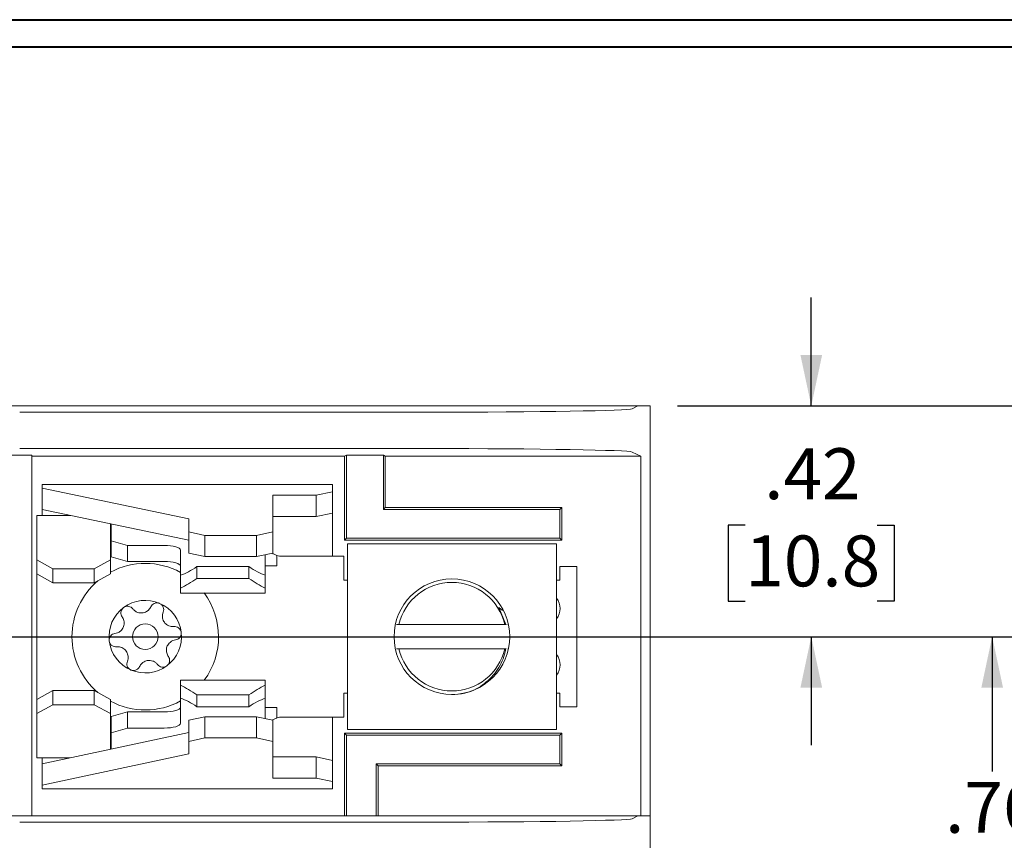
# Model space of a CAD drawing. Units: inches. Extents: x 0.3 to 10.7, y 0.3 to 8.3.
# Drawn here: x 3.6 to 5.4, y 6.6 to 8.1 of the extents above; entities that cross this region are included whole.
import ezdxf

# ---------------------------------------------------------------- set-up
doc = ezdxf.new("R2010")
doc.units = ezdxf.units.IN
doc.header["$MEASUREMENT"] = 0
doc.layers.add('DATA', color=7, linetype='Continuous')
doc.styles.add('SLDTEXTSTYLE0', font='TXT', dxfattribs={"width": 0.605})
doc.dimstyles.new('SLDDIMSTYLE0', dxfattribs={"dimtxt": 0.091003, "dimasz": 0.094, "dimexe": 0, "dimexo": 0.0625, "dimgap": 0.022751, "dimtad": 0, "dimtih": 1, "dimtoh": 1, "dimrnd": 1e-09, "dimzin": 12, "dimdsep": 46, "dimtxsty": 'SLDTEXTSTYLE0', "dimsah": 1, "dimcen": 0.09, "dimadec": 0, "dimazin": 3, "dimtfac": 1, "dimtofl": 0, "dimtmove": 0, "dimatfit": 3, "dimfxl": 1, "dimfrac": 2, "dimtolj": 1, "dimtzin": 12, "dimarcsym": 0})
doc.dimstyles.new('SLDDIMSTYLE1', dxfattribs={"dimtxt": 0.091003, "dimasz": 0.094, "dimexe": 0, "dimexo": 0.0625, "dimgap": 0.022751, "dimtad": 0, "dimtih": 1, "dimtoh": 1, "dimrnd": 1e-09, "dimzin": 12, "dimdsep": 46, "dimtxsty": 'SLDTEXTSTYLE0', "dimsah": 1, "dimcen": 0.09, "dimadec": 0, "dimazin": 3, "dimtfac": 1, "dimtmove": 0, "dimatfit": 0, "dimfxl": 1, "dimfrac": 2, "dimtolj": 1, "dimtzin": 12, "dimarcsym": 0})

# ---------------------------------------------------------------- blocks, each defined once
blk = doc.blocks.new('_D_4')
at = {"layer": 'DATA', "color": 7}
for p, q in [((4.823, 7.4182), (5.9028, 7.4182)), ((5.7778, 7.4182), (5.7778, 6.0566)), ((5.6563, 5.8961), (5.625, 5.8961)), ((5.625, 5.8961), (5.625, 5.7563)), ((5.8993, 5.8961), (5.9306, 5.8961)), ((5.9306, 5.8961), (5.9306, 5.7563)), ((5.625, 5.7563), (5.6563, 5.7563)), ((5.9306, 5.7563), (5.8993, 5.7563)), ((5.7778, 5.0532), (5.7778, 5.7355)), ((4.823, 5.0532), (5.9028, 5.0532))]:
    blk.add_line(p, q, dxfattribs=at)
for points in [[(5.7778, 7.4182), (5.7578, 7.3242), (5.7978, 7.3242)], [(5.7778, 5.0532), (5.7978, 5.1472), (5.7578, 5.1472)]]:
    blk.add_solid(points, dxfattribs=at)
at = {"layer": 'DATA', "color": 7, "char_height": 0.09375, "attachment_point": 1, "style": 'SLDTEXTSTYLE0'}
for s, insert in [('2.36', (5.6563, 6.0377)), ('60.1', (5.6563, 5.8771))]:
    blk.add_mtext(s, dxfattribs=dict(at, insert=insert))
blk = doc.blocks.new('_D_5')
at = {"layer": 'DATA', "color": 7}
for p, q in [((3.348, 6.9932), (5.5279, 6.9932)), ((5.4029, 6.9932), (5.4029, 6.7446)), ((5.2814, 6.5841), (5.2501, 6.5841)), ((5.2501, 6.5841), (5.2501, 6.4443)), ((5.5244, 6.5841), (5.5557, 6.5841)), ((5.5557, 6.5841), (5.5557, 6.4443)), ((5.2501, 6.4443), (5.2814, 6.4443)), ((5.5557, 6.4443), (5.5244, 6.4443)), ((5.4029, 6.2382), (5.4029, 6.4235)), ((3.348, 6.2382), (5.5279, 6.2382))]:
    blk.add_line(p, q, dxfattribs=at)
for points in [[(5.4029, 6.9932), (5.3829, 6.8992), (5.4229, 6.8992)], [(5.4029, 6.2382), (5.4229, 6.3322), (5.3829, 6.3322)]]:
    blk.add_solid(points, dxfattribs=at)
at = {"layer": 'DATA', "color": 7, "char_height": 0.09375, "attachment_point": 1, "style": 'SLDTEXTSTYLE0'}
for s, insert in [('.76', (5.3161, 6.7257)), ('19.2', (5.2814, 6.5651))]:
    blk.add_mtext(s, dxfattribs=dict(at, insert=insert))
blk = doc.blocks.new('_D_6')
at = {"layer": 'DATA', "color": 7}
for p, q in [((5.0697, 7.4182), (5.0697, 7.6182)), ((4.823, 7.4182), (5.1947, 7.4182)), ((4.9481, 7.1985), (4.9169, 7.1985)), ((4.9169, 7.1985), (4.9169, 7.0588)), ((5.1912, 7.1985), (5.2224, 7.1985)), ((5.2224, 7.1985), (5.2224, 7.0588)), ((4.9169, 7.0588), (4.9481, 7.0588)), ((5.2224, 7.0588), (5.1912, 7.0588)), ((3.348, 6.9932), (5.1947, 6.9932)), ((5.0697, 6.9932), (5.0697, 6.7932))]:
    blk.add_line(p, q, dxfattribs=at)
for points in [[(5.0697, 7.4182), (5.0897, 7.5122), (5.0497, 7.5122)], [(5.0697, 6.9932), (5.0497, 6.8992), (5.0897, 6.8992)]]:
    blk.add_solid(points, dxfattribs=at)
at = {"layer": 'DATA', "color": 7, "char_height": 0.09375, "attachment_point": 1, "style": 'SLDTEXTSTYLE0'}
for s, insert in [('.42', (4.9829, 7.3402)), ('10.8', (4.9481, 7.1796))]:
    blk.add_mtext(s, dxfattribs=dict(at, insert=insert))

msp = doc.modelspace()

# ---------------------------------------------------------------- linework, layer by layer
at = {"color": 7, "linetype": 'Continuous', "lineweight": 40}
for p, q in [((0.3299, 8.1296), (10.6299, 8.1296)), ((0.3799, 8.0796), (10.5799, 8.0796))]:
    msp.add_line(p, q, dxfattribs=at)
at = {"color": 7, "linetype": 'Continuous', "lineweight": 15}
for p, q in [((4.0746, 7.4182), (3.4716, 7.4182)), ((4.0746, 7.4182), (4.0747, 7.4181)), ((4.3332, 7.4181), (4.0747, 7.4181)), ((4.3332, 7.4181), (4.3334, 7.4182)), ((4.7503, 7.4182), (4.3334, 7.4182)), ((4.7399, 7.413), (4.7503, 7.4182)), ((4.773, 7.4182), (4.7503, 7.4182)), ((4.773, 7.4182), (4.773, 6.6632)), ((4.3651, 7.4066), (3.6117, 7.4066)), ((3.5693, 7.3277), (3.634, 7.3277)), ((4.3651, 7.3396), (3.6117, 7.3396)), ((3.634, 7.3277), (3.634, 6.6632)), ((4.2135, 7.3272), (4.21, 7.3255)), ((4.2815, 7.3272), (4.2135, 7.3272)), ((4.2135, 7.3272), (4.2135, 7.1747)), ((4.285, 7.3255), (4.2815, 7.3272)), ((4.2815, 7.2277), (4.2815, 7.3272)), ((4.7555, 7.3255), (4.7399, 7.3333)), ((4.21, 7.3255), (3.634, 7.3255)), ((4.21, 7.3255), (4.21, 7.1712)), ((4.7555, 7.3255), (4.285, 7.3255)), ((4.285, 7.2312), (4.285, 7.3255)), ((4.7555, 7.3255), (4.7555, 6.6632)), ((4.188, 7.2732), (3.653, 7.2732)), ((3.653, 7.2712), (3.653, 7.2732)), ((4.188, 7.2712), (4.188, 7.2732)), ((3.653, 7.2666), (3.653, 7.2712)), ((3.923, 7.21), (3.653, 7.2666)), ((3.653, 7.2275), (3.653, 7.2666)), ((4.158, 7.2538), (4.188, 7.2601)), ((4.188, 7.2601), (4.188, 7.2712)), ((4.188, 7.2601), (4.188, 7.2209)), ((4.078, 7.2538), (4.078, 7.1861)), ((4.158, 7.2538), (4.078, 7.2538)), ((4.158, 7.2147), (4.158, 7.2538)), ((3.923, 7.1709), (3.653, 7.2275)), ((3.653, 7.2275), (3.653, 7.2164)), ((4.188, 7.2209), (4.158, 7.2147)), ((4.188, 7.2209), (4.188, 7.1832)), ((4.2815, 7.2277), (4.285, 7.2312)), ((4.6065, 7.2277), (4.2815, 7.2277)), ((4.61, 7.2312), (4.285, 7.2312)), ((4.6065, 7.2277), (4.61, 7.2312)), ((4.6065, 7.1747), (4.6065, 7.2277)), ((4.61, 7.1712), (4.61, 7.2312)), ((3.643, 7.2014), (3.643, 7.2164)), ((3.643, 7.2164), (3.7058, 7.2164)), ((3.643, 7.2014), (3.643, 7.1347)), ((3.779, 7.1347), (3.779, 7.2011)), ((3.78, 7.17), (3.78, 7.2009)), ((3.923, 7.1861), (3.923, 7.21)), ((4.158, 7.2147), (4.078, 7.2147)), ((3.779, 7.1854), (3.78, 7.1854)), ((3.923, 7.1861), (3.953, 7.1798)), ((3.923, 7.1469), (3.923, 7.1861)), ((4.048, 7.1798), (4.078, 7.1861)), ((4.078, 7.1861), (4.078, 7.1469)), ((4.188, 7.1832), (4.188, 7.1412)), ((3.78, 7.17), (3.81, 7.1614)), ((3.78, 7.1403), (3.78, 7.17)), ((4.048, 7.1798), (3.953, 7.1798)), ((3.953, 7.1798), (3.953, 7.1407)), ((4.048, 7.1407), (4.048, 7.1798)), ((4.2135, 7.1747), (4.21, 7.1712)), ((4.21, 7.1712), (4.61, 7.1712)), ((4.2135, 7.1747), (4.6065, 7.1747)), ((4.2152, 7.1642), (4.2152, 7.1322)), ((4.2152, 7.1642), (4.6002, 7.1642)), ((4.6002, 7.1642), (4.6002, 7.1322)), ((4.6065, 7.1747), (4.61, 7.1712)), ((3.878, 7.1614), (3.81, 7.1614)), ((3.81, 7.1614), (3.81, 7.1317)), ((3.908, 7.1068), (3.908, 7.1528)), ((3.953, 7.1407), (3.923, 7.1469)), ((4.078, 7.1469), (4.048, 7.1407)), ((3.643, 7.1347), (3.673, 7.1184)), ((3.643, 7.1087), (3.643, 7.1347)), ((3.749, 7.1184), (3.779, 7.1347)), ((3.779, 7.1347), (3.779, 7.1087)), ((3.81, 7.1317), (3.78, 7.1403)), ((3.878, 7.1317), (3.81, 7.1317)), ((4.048, 7.1407), (3.953, 7.1407)), ((4.064, 7.144), (4.064, 7.1068)), ((4.0851, 7.1412), (4.0851, 7.1428)), ((4.0851, 7.1234), (4.0851, 7.1412)), ((4.095, 7.1412), (4.134, 7.1412)), ((4.134, 7.1412), (4.17, 7.1412)), ((4.17, 7.1412), (4.2087, 7.1412)), ((4.2087, 7.1412), (4.2087, 7.0972)), ((4.2152, 7.1322), (4.2152, 6.8542)), ((4.6002, 7.1322), (4.6002, 6.8542)), ((3.673, 7.1184), (3.749, 7.1184)), ((3.673, 7.1184), (3.673, 7.0924)), ((3.749, 7.0924), (3.749, 7.1184)), ((3.938, 7.1223), (3.938, 7.1223)), ((3.938, 7.1223), (3.938, 7.1004)), ((3.938, 7.1223), (4.034, 7.1223)), ((4.034, 7.1004), (4.034, 7.1223)), ((4.034, 7.1223), (4.034, 7.1223)), ((4.071, 7.1234), (4.064, 7.1234)), ((4.6067, 7.0972), (4.6067, 7.1227)), ((4.6067, 7.1227), (4.6377, 7.1227)), ((4.6377, 7.1227), (4.6377, 6.8637)), ((3.673, 7.0924), (3.643, 7.1087)), ((3.643, 6.8776), (3.643, 7.1087)), ((3.673, 7.0924), (3.749, 7.0924)), ((3.779, 7.1087), (3.749, 7.0924)), ((3.908, 7.0827), (3.908, 7.1066)), ((3.938, 7.1004), (3.938, 7.1004)), ((3.938, 7.1004), (4.034, 7.1004)), ((4.034, 7.1004), (4.034, 7.1004)), ((4.064, 7.1066), (4.064, 7.0827)), ((4.2087, 7.0972), (4.2152, 7.0972)), ((4.6002, 7.0972), (4.6067, 7.0972)), ((3.908, 7.0732), (3.908, 7.0827)), ((3.908, 7.0732), (4.064, 7.0732)), ((4.064, 7.0732), (4.064, 7.0827)), ((4.4943, 7.0467), (4.5011, 7.0413)), ((4.507, 7.0157), (4.4943, 7.0467)), ((4.3102, 7.0157), (4.3057, 7.0157)), ((4.5051, 7.0157), (4.3102, 7.0157)), ((4.507, 7.0157), (4.5051, 7.0157)), ((4.5097, 7.0157), (4.509, 7.0157)), ((4.3056, 6.9707), (4.3102, 6.9707)), ((4.3102, 6.9707), (4.5051, 6.9707)), ((4.5051, 6.9707), (4.507, 6.9707)), ((4.5067, 6.9698), (4.507, 6.9707)), ((4.509, 6.9707), (4.5097, 6.9707)), ((4.064, 6.9132), (3.908, 6.9132)), ((3.908, 6.9036), (3.908, 6.9132)), ((4.064, 6.9036), (4.064, 6.9132)), ((3.643, 6.8776), (3.673, 6.8939)), ((3.673, 6.8939), (3.673, 6.8679)), ((3.673, 6.8939), (3.749, 6.8939)), ((3.749, 6.8679), (3.749, 6.8939)), ((3.749, 6.8939), (3.779, 6.8776)), ((3.908, 6.8797), (3.908, 6.9036)), ((4.064, 6.9036), (4.064, 6.8797)), ((3.643, 6.8516), (3.643, 6.8776)), ((3.779, 6.8776), (3.779, 6.8516)), ((3.908, 6.8335), (3.908, 6.8795)), ((3.938, 6.8859), (3.938, 6.8859)), ((3.938, 6.8859), (3.938, 6.864)), ((3.938, 6.8859), (4.034, 6.8859)), ((4.034, 6.864), (4.034, 6.8859)), ((4.034, 6.8859), (4.034, 6.8859)), ((4.064, 6.8795), (4.064, 6.8423)), ((4.2152, 6.8892), (4.2087, 6.8892)), ((4.2087, 6.8892), (4.2087, 6.8452)), ((4.6067, 6.8892), (4.6002, 6.8892)), ((4.6067, 6.8637), (4.6067, 6.8892)), ((3.673, 6.8679), (3.643, 6.8516)), ((3.673, 6.8679), (3.749, 6.8679)), ((3.779, 6.8516), (3.749, 6.8679)), ((3.938, 6.864), (3.938, 6.864)), ((3.938, 6.864), (4.034, 6.864)), ((4.034, 6.864), (4.034, 6.864)), ((4.071, 6.8629), (4.064, 6.8629)), ((4.0851, 6.8452), (4.0851, 6.8629)), ((4.6377, 6.8637), (4.6067, 6.8637)), ((3.643, 6.7849), (3.643, 6.8516)), ((3.779, 6.8516), (3.779, 6.7857)), ((3.78, 6.846), (3.81, 6.8546)), ((3.78, 6.8163), (3.78, 6.846)), ((3.81, 6.8546), (3.81, 6.8249)), ((3.878, 6.8546), (3.81, 6.8546)), ((3.923, 6.8394), (3.953, 6.8457)), ((3.923, 6.8003), (3.923, 6.8394)), ((3.953, 6.8457), (3.953, 6.8066)), ((4.048, 6.8457), (3.953, 6.8457)), ((4.048, 6.8066), (4.048, 6.8457)), ((4.048, 6.8457), (4.078, 6.8394)), ((4.078, 6.8394), (4.078, 6.8003)), ((4.0851, 6.8452), (4.0851, 6.8436)), ((4.134, 6.8452), (4.095, 6.8452)), ((4.17, 6.8452), (4.134, 6.8452)), ((4.2087, 6.8452), (4.17, 6.8452)), ((4.188, 6.8452), (4.188, 6.8032)), ((4.2152, 6.8222), (4.2152, 6.8542)), ((4.6002, 6.8222), (4.6002, 6.8542)), ((3.81, 6.8249), (3.78, 6.8163)), ((3.878, 6.8249), (3.81, 6.8249)), ((4.2152, 6.8222), (4.6002, 6.8222)), ((3.653, 6.7588), (3.923, 6.8164)), ((3.78, 6.8009), (3.779, 6.8009)), ((3.78, 6.7859), (3.78, 6.8163)), ((3.953, 6.8066), (3.923, 6.8003)), ((4.048, 6.8066), (3.953, 6.8066)), ((4.078, 6.8003), (4.048, 6.8066)), ((4.188, 6.8032), (4.188, 6.7654)), ((4.2135, 6.8117), (4.21, 6.8152)), ((4.21, 6.8152), (4.21, 6.6632)), ((4.61, 6.8152), (4.21, 6.8152)), ((4.2135, 6.8117), (4.2135, 6.6632)), ((4.6065, 6.8117), (4.2135, 6.8117)), ((4.6065, 6.8117), (4.61, 6.8152)), ((4.6065, 6.7587), (4.6065, 6.8117)), ((4.61, 6.7552), (4.61, 6.8152)), ((3.643, 6.7699), (3.643, 6.7849)), ((3.923, 6.7773), (3.923, 6.8003)), ((4.078, 6.8003), (4.078, 6.7326)), ((3.643, 6.7699), (3.7049, 6.7699)), ((3.653, 6.7197), (3.923, 6.7773)), ((3.653, 6.7699), (3.653, 6.7588)), ((4.078, 6.7717), (4.158, 6.7717)), ((4.158, 6.7326), (4.158, 6.7717)), ((4.158, 6.7717), (4.188, 6.7654)), ((4.188, 6.7654), (4.188, 6.7263)), ((3.653, 6.7588), (3.653, 6.7197)), ((4.2685, 6.7587), (4.6065, 6.7587)), ((4.2685, 6.6632), (4.2685, 6.7587)), ((4.2685, 6.7587), (4.272, 6.7552)), ((4.272, 6.6632), (4.272, 6.7552)), ((4.272, 6.7552), (4.61, 6.7552)), ((4.6065, 6.7587), (4.61, 6.7552)), ((4.078, 6.7326), (4.158, 6.7326)), ((4.188, 6.7263), (4.158, 6.7326)), ((3.653, 6.7152), (3.653, 6.7197)), ((3.653, 6.7132), (3.653, 6.7152)), ((3.653, 6.7132), (4.188, 6.7132)), ((4.188, 6.7152), (4.188, 6.7263)), ((4.188, 6.7132), (4.188, 6.7152)), ((4.0746, 6.6632), (3.4716, 6.6632)), ((4.0746, 6.6632), (4.0747, 6.6631)), ((4.0763, 6.6632), (4.0746, 6.6632)), ((4.3332, 6.6631), (4.0747, 6.6631)), ((4.0762, 6.6631), (4.0763, 6.6632)), ((4.0763, 6.6632), (4.3317, 6.6632)), ((4.3317, 6.6632), (4.3318, 6.6631)), ((4.3317, 6.6632), (4.3334, 6.6632)), ((4.3332, 6.6631), (4.3334, 6.6632)), ((4.7503, 6.6632), (4.3334, 6.6632)), ((4.7399, 6.658), (4.7503, 6.6632)), ((4.773, 6.6632), (4.7503, 6.6632)), ((4.773, 6.6632), (4.7555, 6.6632)), ((4.773, 6.6632), (4.773, 5.9082)), ((4.3651, 6.6516), (3.6117, 6.6516))]:
    msp.add_line(p, q, dxfattribs=at)
at = {"color": 7, "linetype": 'Continuous', "lineweight": 15, "flags": 128}
for points in [[(3.878, 7.1614), (3.8838, 7.1613), (3.8894, 7.1608), (3.8946, 7.16), (3.8992, 7.1589), (3.9029, 7.1576), (3.9057, 7.1561), (3.9074, 7.1545), (3.908, 7.1528)], [(3.908, 7.1231), (3.9074, 7.1248), (3.9057, 7.1264), (3.9029, 7.1279), (3.8992, 7.1292), (3.8946, 7.1303), (3.8894, 7.1311), (3.8838, 7.1316), (3.878, 7.1317)], [(3.878, 6.8546), (3.8838, 6.8548), (3.8894, 6.8553), (3.8946, 6.8561), (3.8992, 6.8571), (3.9029, 6.8584), (3.9057, 6.8599), (3.9074, 6.8615), (3.908, 6.8632)], [(3.908, 6.8335), (3.9074, 6.8318), (3.9057, 6.8302), (3.9029, 6.8287), (3.8992, 6.8274), (3.8946, 6.8264), (3.8894, 6.8256), (3.8838, 6.8251), (3.878, 6.8249)]]:
    msp.add_lwpolyline(points, dxfattribs=at)
at = {"color": 7, "linetype": 'Continuous', "lineweight": 15}
for centre, radius in [((4.4077, 6.9932), 0.1065), ((3.843, 6.9932), 0.0235)]:
    msp.add_circle(centre, radius, dxfattribs=at)
for centre, radius, start, end in [((3.843, 6.9932), 0.135, 61.2178, 118.2991), ((4.095, 7.1722), 0.031, 251.4582, 270), ((3.843, 6.9932), 0.135, 130.4892, 229.5108), ((4.4077, 6.9932), 0.1, 13.0029, 166.9971), ((3.843, 6.9932), 0.135, 323.6588, 36.6248), ((3.843, 6.9932), 0.0668, 66.6248, 126.6248), ((4.5777, 7.0452), 0.0294, 319.9484, 40.0516), ((3.843, 6.9932), 0.0668, 126.6248, 186.6248), ((3.843, 6.9932), 0.0668, 6.6248, 66.6248), ((3.843, 6.9932), 0.0668, 306.6248, 6.6248), ((3.843, 6.9932), 0.0668, 186.6248, 246.6248), ((4.4077, 6.9932), 0.1, 193.0029, 346.9971), ((4.5777, 6.9412), 0.0294, 319.9484, 40.0516), ((3.843, 6.9932), 0.0668, 246.6248, 306.6248), ((3.843, 6.9932), 0.135, 241.7009, 298.7822), ((4.095, 6.8142), 0.031, 90, 108.5418)]:
    msp.add_arc(centre, radius, start, end, dxfattribs=at)
for centre, major_axis, ratio, start_param, end_param in [((4.3651, 7.4132), (0.375, 0), 0.017455, 4.712389, 6.248279), ((4.3651, 7.3331), (0.375, 0), 0.017455, 0.034907, 1.570796), ((3.938, 7.1662), (0.0573, 0.0573), 0.414214, 3.814723, 4.31969), ((4.034, 7.1662), (-0.0573, 0.0573), 0.414214, 1.963495, 2.468462), ((3.938, 7.1662), (0.0859, 0.0859), 0.414214, 3.991301, 4.31969), ((4.034, 7.1662), (-0.0859, 0.0859), 0.414214, 1.963495, 2.291885), ((3.938, 6.8202), (-0.0859, 0.0859), 0.414214, 5.105088, 5.433477), ((4.034, 6.8202), (0.0859, 0.0859), 0.414214, 0.849708, 1.178097), ((3.938, 6.8202), (-0.0573, 0.0573), 0.414214, 5.105088, 5.610055), ((4.034, 6.8202), (0.0573, 0.0573), 0.414214, 0.673131, 1.178097), ((4.3651, 6.6582), (0.375, 0), 0.017455, 4.712389, 6.248279)]:
    msp.add_ellipse(centre, major_axis=major_axis, ratio=ratio, start_param=start_param, end_param=end_param, dxfattribs=at)
for points, knots in [([(4.0851, 7.1428), (4.0834, 7.1434), (4.0809, 7.1443), (4.0784, 7.1461), (4.0776, 7.1467)], [0, 0, 0, 0, 0.659623, 1, 1, 1, 1]), ([(4.0851, 7.1234), (4.0841, 7.1234), (4.0822, 7.1234), (4.0787, 7.1234), (4.0749, 7.1234), (4.0723, 7.1234), (4.071, 7.1234)], [0, 0, 0, 0, 0.2499981, 0.5000008, 0.7499998, 1, 1, 1, 1]), ([(3.8695, 7.0545), (3.8693, 7.0546), (3.868, 7.0551), (3.8657, 7.0556), (3.8624, 7.0555), (3.8588, 7.0543), (3.8555, 7.0519), (3.8541, 7.0495), (3.8534, 7.0483)], [0, 0, 0, 0, 0.031581, 0.176481, 0.324279, 0.492262, 0.748502, 1, 1, 1, 1]), ([(3.8031, 7.0468), (3.8029, 7.0466), (3.8019, 7.0458), (3.8002, 7.044), (3.7987, 7.0411), (3.7979, 7.0375), (3.7984, 7.0334), (3.7997, 7.031), (3.8004, 7.0298)], [0, 0, 0, 0, 0.031785, 0.176675, 0.324488, 0.492511, 0.748829, 1, 1, 1, 1]), ([(3.8201, 7.0444), (3.8191, 7.0455), (3.8171, 7.0476), (3.8131, 7.0492), (3.8091, 7.0493), (3.8057, 7.0485), (3.8039, 7.0473), (3.8031, 7.0468)], [0, 0, 0, 0, 0.277211, 0.52165, 0.712883, 0.871801, 1, 1, 1, 1]), ([(3.8534, 7.0483), (3.8522, 7.0462), (3.8503, 7.0429), (3.8457, 7.0394), (3.8416, 7.0376), (3.8375, 7.0368), (3.8332, 7.0368), (3.8283, 7.038), (3.8236, 7.0406), (3.8212, 7.0432), (3.8201, 7.0444)], [0, 0, 0, 0, 0.206266, 0.32912, 0.427447, 0.507884, 0.588364, 0.694252, 0.856878, 1, 1, 1, 1]), ([(3.876, 7.0386), (3.8764, 7.04), (3.8772, 7.0427), (3.8765, 7.0471), (3.8747, 7.0506), (3.8722, 7.0531), (3.8703, 7.0541), (3.8695, 7.0545)], [0, 0, 0, 0, 0.276753, 0.521305, 0.712606, 0.871559, 1, 1, 1, 1]), ([(3.896, 7.0117), (3.8935, 7.0117), (3.8897, 7.0117), (3.8844, 7.0139), (3.8808, 7.0166), (3.878, 7.0197), (3.8759, 7.0234), (3.8744, 7.0283), (3.8743, 7.0336), (3.8754, 7.037), (3.876, 7.0386)], [0, 0, 0, 0, 0.206259, 0.329116, 0.427443, 0.507881, 0.588362, 0.694248, 0.856872, 1, 1, 1, 1]), ([(3.8004, 7.0298), (3.8016, 7.0277), (3.8036, 7.0244), (3.8043, 7.0187), (3.8038, 7.0142), (3.8024, 7.0103), (3.8003, 7.0066), (3.7968, 7.0028), (3.7922, 7.0001), (3.7888, 6.9994), (3.7871, 6.999)], [0, 0, 0, 0, 0.206298, 0.329142, 0.427463, 0.507899, 0.588378, 0.694272, 0.85691, 1, 1, 1, 1]), ([(3.9093, 7.0009), (3.9093, 7.0011), (3.9091, 7.0024), (3.9084, 7.0047), (3.9066, 7.0075), (3.9038, 7.01), (3.9001, 7.0117), (3.8973, 7.0117), (3.896, 7.0117)], [0, 0, 0, 0, 0.031753, 0.176644, 0.324455, 0.492471, 0.74878, 1, 1, 1, 1]), ([(3.8988, 6.9873), (3.9003, 6.9876), (3.903, 6.9883), (3.9064, 6.9911), (3.9085, 6.9944), (3.9095, 6.9978), (3.9094, 6.9999), (3.9093, 7.0009)], [0, 0, 0, 0, 0.277142, 0.521598, 0.712841, 0.871764, 1, 1, 1, 1]), ([(3.7871, 6.999), (3.7857, 6.9987), (3.7829, 6.998), (3.7795, 6.9953), (3.7774, 6.9919), (3.7764, 6.9886), (3.7765, 6.9864), (3.7766, 6.9855)], [0, 0, 0, 0, 0.277143, 0.521599, 0.712841, 0.871764, 1, 1, 1, 1]), ([(3.7766, 6.9855), (3.7766, 6.9852), (3.7768, 6.9839), (3.7775, 6.9816), (3.7793, 6.9788), (3.7821, 6.9763), (3.7858, 6.9746), (3.7886, 6.9746), (3.79, 6.9747)], [0, 0, 0, 0, 0.0317535, 0.1766442, 0.3244556, 0.4924719, 0.7487813, 1, 1, 1, 1]), ([(3.8855, 6.9565), (3.8843, 6.9586), (3.8824, 6.9619), (3.8817, 6.9676), (3.8821, 6.9721), (3.8835, 6.9761), (3.8856, 6.9798), (3.8891, 6.9835), (3.8937, 6.9862), (3.8972, 6.987), (3.8988, 6.9873)], [0, 0, 0, 0, 0.206299, 0.329142, 0.427464, 0.5079, 0.588378, 0.694272, 0.85691, 1, 1, 1, 1]), ([(3.79, 6.9747), (3.7924, 6.9747), (3.7962, 6.9747), (3.8015, 6.9724), (3.8051, 6.9698), (3.8079, 6.9666), (3.81, 6.9629), (3.8115, 6.958), (3.8116, 6.9527), (3.8105, 6.9493), (3.81, 6.9478)], [0, 0, 0, 0, 0.206259, 0.329116, 0.427444, 0.507881, 0.588362, 0.694248, 0.856872, 1, 1, 1, 1]), ([(4.4068, 6.8868), (4.4151, 6.887), (4.4354, 6.8877), (4.465, 6.9028), (4.4909, 6.9278), (4.5029, 6.9524), (4.5061, 6.9668), (4.5067, 6.9698)], [0, 0, 0, 0, 0.174944, 0.431233, 0.6845, 0.935004, 1, 1, 1, 1]), ([(3.81, 6.9478), (3.8095, 6.9463), (3.8087, 6.9436), (3.8094, 6.9393), (3.8113, 6.9358), (3.8137, 6.9333), (3.8156, 6.9323), (3.8164, 6.9318)], [0, 0, 0, 0, 0.276753, 0.521306, 0.712606, 0.87156, 1, 1, 1, 1]), ([(3.8325, 6.938), (3.8337, 6.9401), (3.8356, 6.9434), (3.8402, 6.9469), (3.8443, 6.9487), (3.8484, 6.9495), (3.8527, 6.9495), (3.8577, 6.9483), (3.8623, 6.9458), (3.8647, 6.9431), (3.8658, 6.9419)], [0, 0, 0, 0, 0.206266, 0.32912, 0.427447, 0.507884, 0.588364, 0.694252, 0.856878, 1, 1, 1, 1]), ([(3.8828, 6.9395), (3.883, 6.9397), (3.8841, 6.9405), (3.8857, 6.9423), (3.8872, 6.9452), (3.888, 6.9489), (3.8876, 6.953), (3.8862, 6.9553), (3.8855, 6.9565)], [0, 0, 0, 0, 0.031785, 0.176673, 0.324489, 0.492511, 0.748829, 1, 1, 1, 1]), ([(3.8164, 6.9318), (3.8167, 6.9317), (3.8179, 6.9312), (3.8203, 6.9307), (3.8235, 6.9309), (3.8271, 6.932), (3.8305, 6.9344), (3.8318, 6.9368), (3.8325, 6.938)], [0, 0, 0, 0, 0.031581, 0.176481, 0.324279, 0.492264, 0.748502, 1, 1, 1, 1]), ([(3.8658, 6.9419), (3.8668, 6.9408), (3.8688, 6.9387), (3.8729, 6.9372), (3.8768, 6.937), (3.8802, 6.9379), (3.882, 6.939), (3.8828, 6.9395)], [0, 0, 0, 0, 0.277212, 0.52165, 0.712883, 0.871803, 1, 1, 1, 1]), ([(4.071, 6.8629), (4.0723, 6.8629), (4.0749, 6.8629), (4.0787, 6.8629), (4.0822, 6.8629), (4.0841, 6.8629), (4.0851, 6.8629)], [0, 0, 0, 0, 0.2500002, 0.4999992, 0.7500019, 1, 1, 1, 1]), ([(4.0775, 6.8397), (4.078, 6.84), (4.0801, 6.8416), (4.0828, 6.8428), (4.0848, 6.8434), (4.0851, 6.8436)], [0, 0, 0, 0, 0.1954003, 0.8770606, 1, 1, 1, 1])]:
    msp.add_open_spline(points, degree=3, knots=knots, dxfattribs=at)

# ---------------------------------------------------------------- dimensions: what is measured, and where the dimension line sits
at = {"layer": 'DATA', "color": 7}
for base, p1, p2, dimstyle, picture, middle in [((5.069668337, 6.993162926), (4.772961205, 7.418162925), (3.297961205, 6.993162926), 'SLDDIMSTYLE1', '_D_6', (5.069668337, 7.19853641)), ((5.7778212578, 7.4181629255), (4.7729612053, 5.0531629255), (4.7729612053, 7.4181629255), 'SLDDIMSTYLE0', '_D_4', (5.7778212578, 5.8960514603)), ((5.4028824652, 6.2381629255), (3.2979612053, 6.9931629255), (3.2979612053, 6.2381629255), 'SLDDIMSTYLE0', '_D_5', (5.4028824652, 6.5840545843))]:
    dim = msp.add_linear_dim(base=base, p1=p1, p2=p2, angle=90, dimstyle=dimstyle, dxfattribs=at)
    dim.commit()
    dim.dimension.update_dxf_attribs({"geometry": picture, "text_midpoint": middle, "dimtype": 160})

doc.saveas('drawing.dxf')
